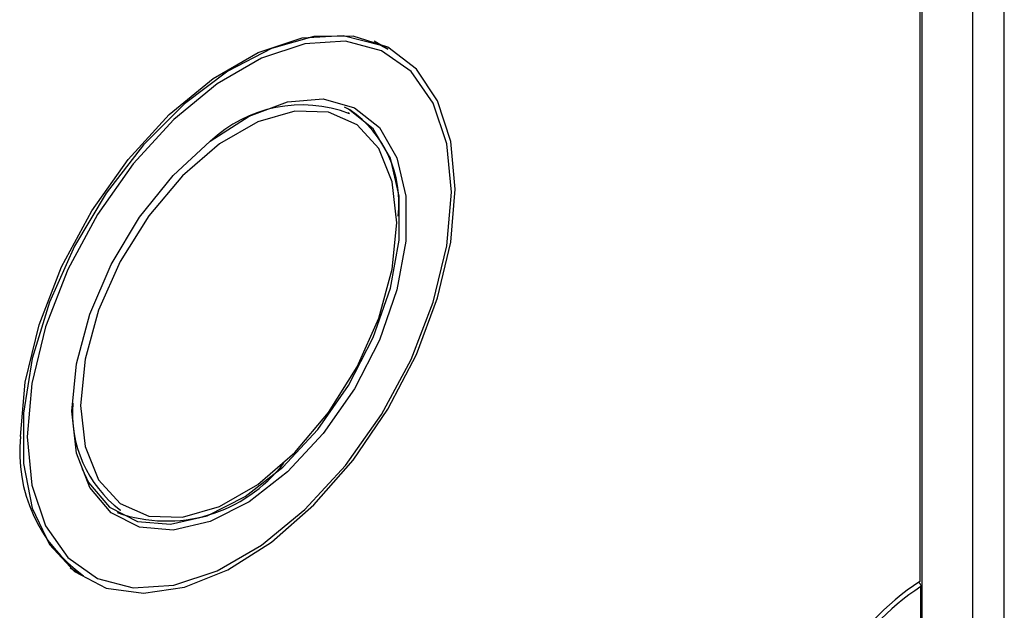
# Paper-space layout 'Sheet6' of a CAD drawing. Units: millimetres. Extents: x -7 to 290, y -18 to 190.
# Drawn here: x 236 to 237, y 62 to 63 of the extents above; entities that cross this region are included whole.
import ezdxf

# ---------------------------------------------------------------- set-up
doc = ezdxf.new("R2010")
doc.units = ezdxf.units.MM

psp = doc.layouts.new('Sheet6')

# ---------------------------------------------------------------- linework, layer by layer
at = {"color": 7, "linetype": 'Continuous', "lineweight": 25}
for p, q in [((237.08683, 59.87196), (237.08683, 63.86135)), ((237.02131, 59.81365), (237.02131, 63.20842)), ((237.01929, 63.20449), (237.01929, 62.49888)), ((236.59487, 62.92412), (236.58406, 62.93036)), ((236.56422, 62.87253), (236.56321, 62.87312)), ((236.38037, 62.55639), (236.38138, 62.55581)), ((236.34122, 62.50971), (236.35203, 62.50347)), ((237.0203, 61.82875), (237.0203, 62.49481))]:
    psp.add_line(p, q, dxfattribs=at)
at = {"color": 8, "linetype": 'Continuous', "lineweight": 25}
psp.add_line((237.06172, 59.83697), (237.06172, 63.31203), dxfattribs=at)
at = {"color": 7, "linetype": 'Continuous', "lineweight": 25, "flags": 128}
for points in [[(236.30172, 62.61466), (236.30548, 62.65806), (236.31657, 62.70389), (236.33452, 62.75015), (236.35854, 62.79483), (236.38759, 62.83596), (236.42038, 62.87176), (236.4555, 62.90065), (236.4914, 62.92137), (236.52651, 62.93303), (236.55931, 62.9351), (236.58836, 62.9275), (236.59487, 62.92412)], [(236.64857, 62.81214), (236.64503, 62.85025), (236.63457, 62.88272), (236.61761, 62.90822), (236.59484, 62.9257), (236.5672, 62.93445), (236.53582, 62.9341), (236.50199, 62.92469), (236.46708, 62.90658), (236.43254, 62.88053), (236.39976, 62.84759), (236.3701, 62.80912), (236.34477, 62.76669), (236.3248, 62.72203), (236.31102, 62.67699), (236.30398, 62.63339), (236.30398, 62.59303), (236.31102, 62.55756), (236.3248, 62.52843), (236.34477, 62.50683), (236.3701, 62.49365), (236.39976, 62.48942), (236.43254, 62.49432), (236.46708, 62.50816), (236.50199, 62.53035), (236.53582, 62.56), (236.5672, 62.59589), (236.59484, 62.63655), (236.61761, 62.68031), (236.63457, 62.72539), (236.64503, 62.76994), (236.64857, 62.81214)], [(236.30704, 62.61432), (236.31074, 62.57579), (236.32168, 62.54322), (236.33939, 62.51803), (236.36308, 62.50133), (236.39172, 62.49383), (236.42407, 62.49587), (236.4587, 62.50736), (236.49411, 62.5278), (236.52874, 62.5563), (236.56109, 62.5916), (236.58973, 62.63217), (236.61342, 62.67623), (236.63113, 62.72186), (236.64207, 62.76706), (236.64577, 62.80986), (236.64207, 62.84839), (236.63113, 62.88096), (236.61342, 62.90615), (236.58973, 62.92285), (236.56109, 62.93035), (236.52874, 62.92831), (236.49411, 62.91681), (236.4587, 62.89637), (236.42407, 62.86788), (236.39172, 62.83258), (236.36308, 62.79201), (236.33939, 62.74795), (236.32168, 62.70232), (236.31074, 62.65712), (236.30704, 62.61432)], [(236.34272, 62.63492), (236.34633, 62.6726), (236.35694, 62.71241), (236.374, 62.7522), (236.39658, 62.78983), (236.42346, 62.82327), (236.45319, 62.85071), (236.48418, 62.87069), (236.51474, 62.88211), (236.54324, 62.88436), (236.56814, 62.87733), (236.58809, 62.86139), (236.60202, 62.83741), (236.60918, 62.80666), (236.60918, 62.77082), (236.60202, 62.73181), (236.58809, 62.69174), (236.56814, 62.65276), (236.54324, 62.61699), (236.51474, 62.58634), (236.48418, 62.56247), (236.45319, 62.54666), (236.42346, 62.53978), (236.39658, 62.54218), (236.374, 62.55374), (236.35694, 62.57384), (236.34633, 62.6014), (236.34272, 62.63492)], [(236.35079, 62.58883), (236.3561, 62.57799), (236.37285, 62.55825), (236.39503, 62.54689), (236.42144, 62.54453), (236.45064, 62.55129), (236.48108, 62.56682), (236.51111, 62.59027), (236.53911, 62.62037), (236.56357, 62.65552), (236.58316, 62.6938), (236.59685, 62.73317), (236.60388, 62.77149), (236.60388, 62.8067), (236.59685, 62.8369), (236.58316, 62.86046), (236.56357, 62.87612), (236.56032, 62.87767)], [(236.6021, 62.78531), (236.59843, 62.81809), (236.58764, 62.84473), (236.57035, 62.86367), (236.54756, 62.87383), (236.52061, 62.8746), (236.49105, 62.86595), (236.46061, 62.84838), (236.43106, 62.82291), (236.4041, 62.79101), (236.38132, 62.75455), (236.36403, 62.71564), (236.35323, 62.67654), (236.34956, 62.63953), (236.35323, 62.60675), (236.36403, 62.58011), (236.38132, 62.56117), (236.4041, 62.55101), (236.43106, 62.55024), (236.46061, 62.55889), (236.49105, 62.57646), (236.52061, 62.60193), (236.54756, 62.63383), (236.57035, 62.67029), (236.58764, 62.7092), (236.59843, 62.7483), (236.6021, 62.78531)]]:
    psp.add_lwpolyline(points, dxfattribs=at)
at = {"color": 7, "linetype": 'Continuous', "lineweight": 25}
for centre, radius, start, end in [((236.52628, 62.77313), 0.1064, 69.10603, 133.47338), ((236.51302, 62.80102), 0.0907, 353.38011, 55.30771), ((236.44019, 62.63299), 0.09703, 175.08151, 232.69558), ((236.4219, 62.60206), 0.12084, 174.01368, 234.67414), ((236.41823, 62.66495), 0.11778, 250.51359, 322.59803), ((237.13196, 62.32784), 0.20481, 123.37413, 177.33738), ((237.12692, 62.33068), 0.19572, 123.0078, 177.36391)]:
    psp.add_arc(centre, radius, start, end, dxfattribs=at)
psp.add_open_spline([(237.01828, 62.49831), (237.01851, 62.49815), (237.01897, 62.49784), (237.01957, 62.49709), (237.02003, 62.49623), (237.02027, 62.49544), (237.02029, 62.49499), (237.0203, 62.49481)], degree=3, knots=[0, 0, 0, 0, 0.214677, 0.429355, 0.644038, 0.858733, 1, 1, 1, 1], dxfattribs=at)

doc.saveas('drawing.dxf')
